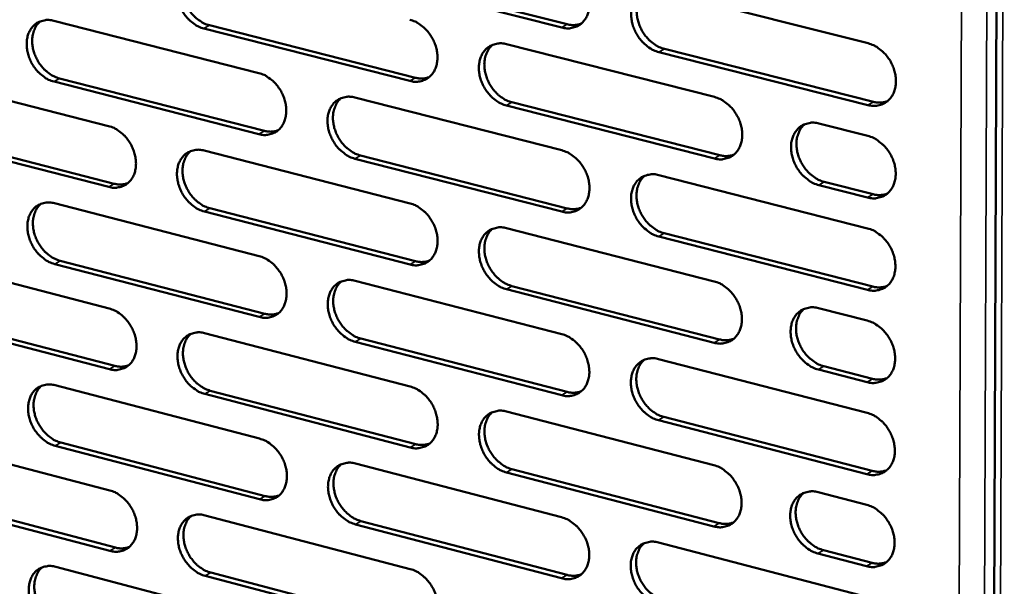
# Model space of a CAD drawing. Units: millimetres. Extents: x 65 to 5841, y 100 to 4100.
# Drawn here: x 5136 to 5234, y 2788 to 2845 of the extents above; entities that cross this region are included whole.
import ezdxf

# ---------------------------------------------------------------- set-up
doc = ezdxf.new("R2010")
doc.units = ezdxf.units.MM
doc.header["$LTSCALE"] = 20
doc.layers.add('Visible (ISO)', color=7, linetype='Continuous', lineweight=50)
doc.layers.add('Visible Narrow (ISO)', color=7, linetype='Continuous', lineweight=35)

msp = doc.modelspace()

# ---------------------------------------------------------------- linework, layer by layer
at = {"layer": 'Visible (ISO)'}
for p, q in [((5233.536, 2883.161), (5232.801, 2690.199)), ((5189.919, 2844.109), (5169.198, 2849.354)), ((5169.747, 2849.676), (5190.465, 2844.433)), ((5199.64, 2847.808), (5220.562, 2842.532)), ((5139.085, 2844.788), (5159.597, 2839.558)), ((5154.657, 2844.331), (5175.266, 2839.088)), ((5174.718, 2838.764), (5154.107, 2844.009)), ((5184.381, 2842.441), (5205.192, 2837.164)), ((5220.545, 2836.357), (5199.633, 2841.651)), ((5200.178, 2841.976), (5221.088, 2836.684)), ((5124.167, 2839.486), (5144.571, 2834.255)), ((5159.609, 2833.45), (5139.107, 2838.696)), ((5139.658, 2839.018), (5160.159, 2833.774)), ((5169.213, 2837.106), (5189.914, 2831.828)), ((5184.928, 2836.629), (5205.726, 2831.338)), ((5205.182, 2831.011), (5184.381, 2836.304)), ((5215.646, 2834.513), (5220.536, 2833.273)), ((5144.591, 2828.168), (5124.196, 2833.415)), ((5124.749, 2833.737), (5145.141, 2828.492)), ((5154.137, 2831.803), (5174.728, 2826.524)), ((5189.912, 2825.696), (5169.221, 2830.99)), ((5169.769, 2831.316), (5190.457, 2826.023)), ((5199.619, 2829.353), (5220.511, 2824.027)), ((5216.175, 2828.679), (5221.062, 2827.436)), ((5220.519, 2827.107), (5215.632, 2828.351)), ((5139.151, 2826.532), (5159.634, 2821.252)), ((5174.733, 2820.413), (5154.152, 2825.708)), ((5154.701, 2826.034), (5175.28, 2820.741)), ((5184.382, 2824.05), (5205.163, 2818.722)), ((5200.156, 2823.542), (5221.035, 2818.201)), ((5220.493, 2817.871), (5199.612, 2823.214)), ((5124.254, 2821.292), (5144.63, 2816.012)), ((5139.724, 2820.783), (5160.194, 2815.49)), ((5159.646, 2815.162), (5139.173, 2820.458)), ((5169.236, 2818.778), (5189.907, 2813.45)), ((5205.153, 2812.587), (5184.382, 2817.931)), ((5184.928, 2818.259), (5205.696, 2812.918)), ((5215.602, 2816.046), (5220.485, 2814.795)), ((5144.649, 2809.943), (5124.283, 2815.239)), ((5124.835, 2815.564), (5145.199, 2810.27)), ((5154.181, 2813.537), (5174.743, 2808.209)), ((5169.791, 2813.008), (5190.45, 2807.666)), ((5189.905, 2807.336), (5169.244, 2812.68)), ((5199.598, 2810.952), (5220.459, 2805.576)), ((5220.468, 2808.647), (5215.587, 2809.903)), ((5216.129, 2810.234), (5221.009, 2808.979)), ((5139.217, 2808.328), (5159.67, 2803)), ((5154.745, 2807.789), (5175.295, 2802.446)), ((5174.748, 2802.116), (5154.196, 2807.46)), ((5184.383, 2805.712), (5205.133, 2800.335)), ((5220.442, 2799.437), (5199.591, 2804.831)), ((5200.134, 2805.162), (5220.983, 2799.771)), ((5124.341, 2803.15), (5144.688, 2797.822)), ((5159.683, 2796.927), (5139.239, 2802.272)), ((5139.789, 2802.6), (5160.23, 2797.258)), ((5169.259, 2800.502), (5189.9, 2795.125)), ((5184.928, 2799.942), (5205.666, 2794.551)), ((5205.124, 2794.217), (5184.383, 2799.611)), ((5144.707, 2791.77), (5124.37, 2797.114)), ((5124.921, 2797.443), (5145.256, 2792.1)), ((5215.557, 2797.634), (5220.433, 2796.37)), ((5154.226, 2795.324), (5174.758, 2789.947)), ((5189.898, 2789.029), (5169.267, 2794.422)), ((5169.813, 2794.753), (5190.442, 2789.362)), ((5199.577, 2792.605), (5220.407, 2787.178)), ((5220.416, 2790.241), (5215.543, 2791.508)), ((5216.084, 2791.843), (5220.957, 2790.576)), ((5139.282, 2790.177), (5159.707, 2784.8)), ((5174.763, 2783.871), (5154.241, 2789.264)), ((5154.789, 2789.596), (5175.309, 2784.205))]:
    msp.add_line(p, q, dxfattribs=at)
at = {"layer": 'Visible (ISO)', "flags": 128}
for points in [[(5154.107, 2844.009, -0.033874), (5153.565, 2844.2, -0.055579), (5153.26, 2844.374, -0.014691), (5152.718, 2844.794, -0.033113), (5152.496, 2845.002, -0.029682), (5152.165, 2845.402, -0.030173), (5151.888, 2845.832, -0.030231), (5151.666, 2846.291, -0.029708), (5151.497, 2846.782, -0.033255), (5151.398, 2847.256, -0.031847), (5151.361, 2847.76, -0.038732), (5151.39, 2848.21, -0.036956), (5151.492, 2848.67, -0.045819), (5151.649, 2849.059, -0.044564), (5151.879, 2849.424, -0.051383), (5152.153, 2849.715, -0.051027), (5152.483, 2849.946, -0.050924), (5152.731, 2850.053, -0.025765), (5153.246, 2850.186, -0.069908), (5153.599, 2850.209, -0.049263), (5154.092, 2850.121)], [(5189.921, 2850.259, -0.033926), (5190.469, 2850.067, -0.05559), (5190.778, 2849.892, -0.01473), (5191.326, 2849.47, -0.03318), (5191.551, 2849.26, -0.029874), (5191.885, 2848.858, -0.03033), (5192.164, 2848.425, -0.030468), (5192.388, 2847.962, -0.029933), (5192.558, 2847.468, -0.033513), (5192.657, 2846.99, -0.032122), (5192.693, 2846.483, -0.038957), (5192.662, 2846.03, -0.037233), (5192.557, 2845.567, -0.045893), (5192.397, 2845.175, -0.044702), (5192.162, 2844.809, -0.051183), (5191.883, 2844.516, -0.050872), (5191.549, 2844.284, -0.050529), (5191.298, 2844.177, -0.025505), (5190.775, 2844.043, -0.0695), (5190.418, 2844.021, -0.048903), (5189.919, 2844.109)], [(5152.74, 2850.066, 0.04153), (5152.409, 2849.728, 0.065806), (5152.25, 2849.474, 0.020289), (5152.041, 2848.964, 0.040805), (5151.969, 2848.7, 0.033108), (5151.915, 2848.246, 0.034771), (5151.923, 2847.811, 0.02936), (5151.992, 2847.334, 0.030483), (5152.114, 2846.886, 0.027999), (5152.297, 2846.431, 0.028298), (5152.527, 2846.004, 0.028769), (5152.801, 2845.61, 0.028193), (5153.125, 2845.243, 0.031625), (5153.332, 2845.058, 0.013437), (5153.857, 2844.668, 0.053421), (5154.144, 2844.509, 0.032275), (5154.657, 2844.331)], [(5199.633, 2841.651, -0.033888), (5199.084, 2841.843, -0.05552), (5198.774, 2842.019, -0.014692), (5198.225, 2842.442, -0.033144), (5198, 2842.652, -0.029876), (5197.666, 2843.054, -0.030326), (5197.386, 2843.488, -0.03049), (5197.162, 2843.95, -0.029949), (5196.993, 2844.445, -0.033545), (5196.894, 2844.923, -0.032149), (5196.857, 2845.431, -0.038985), (5196.889, 2845.884, -0.037257), (5196.994, 2846.348, -0.045893), (5197.155, 2846.74, -0.044691), (5197.39, 2847.106, -0.051137), (5197.67, 2847.4, -0.050805), (5198.005, 2847.632, -0.050462), (5198.257, 2847.739, -0.025446), (5198.781, 2847.874, -0.069437), (5199.139, 2847.896, -0.048845), (5199.64, 2847.808)], [(5198.238, 2847.742, 0.041388), (5197.904, 2847.399, 0.065531), (5197.744, 2847.143, 0.020157), (5197.534, 2846.628, 0.040704), (5197.461, 2846.362, 0.033215), (5197.407, 2845.906, 0.034836), (5197.415, 2845.468, 0.029508), (5197.486, 2844.989, 0.030616), (5197.609, 2844.539, 0.028123), (5197.793, 2844.082, 0.028434), (5198.026, 2843.654, 0.028826), (5198.303, 2843.258, 0.028285), (5198.63, 2842.89, 0.031564), (5198.839, 2842.705, 0.013367), (5199.369, 2842.314, 0.053239), (5199.66, 2842.154, 0.032193), (5200.178, 2841.976)], [(5139.107, 2838.696, -0.033831), (5138.567, 2838.888, -0.055546), (5138.264, 2839.061, -0.014662), (5137.724, 2839.48, -0.033063), (5137.503, 2839.687, -0.029594), (5137.173, 2840.087, -0.030093), (5136.898, 2840.515, -0.030136), (5136.676, 2840.973, -0.029613), (5136.508, 2841.462, -0.033168), (5136.409, 2841.935, -0.031749), (5136.371, 2842.437, -0.03868), (5136.4, 2842.885, -0.036884), (5136.501, 2843.344, -0.045846), (5136.656, 2843.731, -0.044577), (5136.884, 2844.094, -0.051514), (5137.157, 2844.384, -0.051155), (5137.485, 2844.614, -0.051087), (5137.731, 2844.721, -0.025869), (5138.243, 2844.853, -0.070045), (5138.594, 2844.875, -0.049402), (5139.085, 2844.788)], [(5137.745, 2844.735, 0.041542), (5137.416, 2844.399, 0.06586), (5137.258, 2844.146, 0.020305), (5137.051, 2843.639, 0.040804), (5136.98, 2843.375, 0.033032), (5136.927, 2842.923, 0.034711), (5136.934, 2842.489, 0.029269), (5137.004, 2842.014, 0.0304), (5137.126, 2841.567, 0.027914), (5137.308, 2841.113, 0.028211), (5137.537, 2840.687, 0.028698), (5137.811, 2840.295, 0.028113), (5138.133, 2839.928, 0.031583), (5138.339, 2839.744, 0.013414), (5138.861, 2839.355, 0.053395), (5139.148, 2839.196, 0.032238), (5139.658, 2839.018)], [(5174.713, 2844.892, -0.033883), (5175.259, 2844.701, -0.055558), (5175.566, 2844.526, -0.014701), (5176.112, 2844.105, -0.03313), (5176.335, 2843.895, -0.029785), (5176.668, 2843.494, -0.03025), (5176.946, 2843.062, -0.030371), (5177.17, 2842.601, -0.029836), (5177.339, 2842.108, -0.033425), (5177.437, 2841.632, -0.032023), (5177.474, 2841.126, -0.038905), (5177.444, 2840.675, -0.037162), (5177.34, 2840.214, -0.045923), (5177.181, 2839.823, -0.044717), (5176.949, 2839.459, -0.051316), (5176.671, 2839.167, -0.051001), (5176.339, 2838.936, -0.050691), (5176.089, 2838.83, -0.025609), (5175.57, 2838.697, -0.069638), (5175.215, 2838.675, -0.049041), (5174.718, 2838.764)], [(5190.465, 2844.433, 0.040202), (5190.824, 2844.366, 0.040202), (5191.188, 2844.357, 0.03802), (5191.53, 2844.402, 0.03802), (5191.861, 2844.498)], [(5184.381, 2836.304, -0.033845), (5183.835, 2836.497, -0.055488), (5183.527, 2836.672, -0.014664), (5182.98, 2837.094, -0.033095), (5182.756, 2837.304, -0.029787), (5182.423, 2837.705, -0.030245), (5182.145, 2838.137, -0.030394), (5181.921, 2838.599, -0.029852), (5181.752, 2839.092, -0.033457), (5181.654, 2839.568, -0.03205), (5181.617, 2840.074, -0.038933), (5181.648, 2840.526, -0.037185), (5181.752, 2840.988, -0.045922), (5181.911, 2841.378, -0.044705), (5182.144, 2841.743, -0.051269), (5182.422, 2842.036, -0.050934), (5182.755, 2842.267, -0.050624), (5183.005, 2842.374, -0.025549), (5183.526, 2842.507, -0.069575), (5183.883, 2842.529, -0.048983), (5184.381, 2842.441)], [(5182.992, 2842.378, 0.041404), (5182.66, 2842.037, 0.065589), (5182.501, 2841.781, 0.020175), (5182.293, 2841.269, 0.040705), (5182.221, 2841.004, 0.033141), (5182.167, 2840.549, 0.034778), (5182.176, 2840.113, 0.029418), (5182.246, 2839.636, 0.030533), (5182.369, 2839.187, 0.028038), (5182.553, 2838.731, 0.028347), (5182.785, 2838.304, 0.028756), (5183.061, 2837.91, 0.028206), (5183.387, 2837.542, 0.031524), (5183.595, 2837.358, 0.013346), (5184.122, 2836.968, 0.053216), (5184.412, 2836.808, 0.032158), (5184.928, 2836.629)], [(5220.562, 2842.532, -0.033896), (5221.115, 2842.339, -0.055497), (5221.427, 2842.163, -0.014702), (5221.98, 2841.738, -0.033161), (5222.206, 2841.527, -0.02998), (5222.542, 2841.123, -0.030404), (5222.823, 2840.687, -0.030634), (5223.048, 2840.223, -0.030079), (5223.218, 2839.726, -0.033718), (5223.317, 2839.246, -0.032328), (5223.353, 2838.737, -0.039159), (5223.319, 2838.282, -0.037464), (5223.213, 2837.817, -0.045995), (5223.05, 2837.424, -0.044841), (5222.813, 2837.057, -0.051066), (5222.53, 2836.763, -0.050775), (5222.191, 2836.531, -0.050228), (5221.938, 2836.424, -0.02529), (5221.41, 2836.29, -0.069167), (5221.05, 2836.268, -0.048623), (5220.545, 2836.357)], [(5159.597, 2839.558, -0.033839), (5160.14, 2839.366, -0.055525), (5160.445, 2839.192, -0.014673), (5160.989, 2838.772, -0.033081), (5161.211, 2838.563, -0.029696), (5161.543, 2838.162, -0.03017), (5161.82, 2837.732, -0.030276), (5162.042, 2837.272, -0.02974), (5162.211, 2836.781, -0.033337), (5162.31, 2836.306, -0.031924), (5162.347, 2835.802, -0.038853), (5162.317, 2835.353, -0.03709), (5162.215, 2834.893, -0.045951), (5162.057, 2834.504, -0.04473), (5161.826, 2834.141, -0.051448), (5161.551, 2833.85, -0.05113), (5161.22, 2833.621, -0.050854), (5160.972, 2833.515, -0.025713), (5160.457, 2833.383, -0.069775), (5160.103, 2833.361, -0.049179), (5159.609, 2833.45)], [(5175.266, 2839.088, 0.040117), (5175.621, 2839.02, 0.040117), (5175.982, 2839.011, 0.037922), (5176.321, 2839.055, 0.037922), (5176.649, 2839.149)], [(5169.221, 2830.99, -0.033802), (5168.677, 2831.183, -0.055456), (5168.371, 2831.357, -0.014636), (5167.827, 2831.779, -0.033046), (5167.604, 2831.988, -0.029698), (5167.272, 2832.388, -0.030165), (5166.995, 2832.819, -0.030298), (5166.772, 2833.279, -0.029756), (5166.603, 2833.771, -0.033369), (5166.505, 2834.245, -0.031951), (5166.467, 2834.75, -0.038881), (5166.498, 2835.199, -0.037113), (5166.601, 2835.66, -0.045951), (5166.758, 2836.049, -0.044719), (5166.99, 2836.413, -0.051401), (5167.266, 2836.704, -0.051063), (5167.597, 2836.934, -0.050787), (5167.846, 2837.04, -0.025653), (5168.363, 2837.173, -0.069712), (5168.718, 2837.194, -0.049121), (5169.213, 2837.106)], [(5167.838, 2837.046, 0.041418), (5167.508, 2836.707, 0.065646), (5167.35, 2836.452, 0.020192), (5167.143, 2835.942, 0.040706), (5167.072, 2835.678, 0.033066), (5167.019, 2835.225, 0.03472), (5167.028, 2834.79, 0.029328), (5167.099, 2834.314, 0.030451), (5167.222, 2833.867, 0.027952), (5167.405, 2833.412, 0.02826), (5167.636, 2832.987, 0.028686), (5167.911, 2832.593, 0.028127), (5168.235, 2832.227, 0.031483), (5168.442, 2832.043, 0.013324), (5168.968, 2831.653, 0.053191), (5169.255, 2831.494, 0.032123), (5169.769, 2831.316)], [(5205.192, 2837.164, -0.033853), (5205.742, 2836.971, -0.055466), (5206.052, 2836.795, -0.014674), (5206.602, 2836.371, -0.033112), (5206.827, 2836.161, -0.02989), (5207.162, 2835.758, -0.030323), (5207.442, 2835.323, -0.030536), (5207.667, 2834.86, -0.029981), (5207.836, 2834.365, -0.033629), (5207.935, 2833.887, -0.032228), (5207.971, 2833.379, -0.039107), (5207.939, 2832.926, -0.037392), (5207.833, 2832.463, -0.046025), (5207.671, 2832.071, -0.044856), (5207.436, 2831.706, -0.051199), (5207.155, 2831.413, -0.050905), (5206.819, 2831.182, -0.05039), (5206.567, 2831.075, -0.025393), (5206.042, 2830.942, -0.069305), (5205.684, 2830.921, -0.048761), (5205.182, 2831.011)], [(5221.088, 2836.684, 0.040829), (5221.457, 2836.616, 0.040829), (5221.831, 2836.607, 0.038597), (5222.183, 2836.656, 0.038597), (5222.522, 2836.758)], [(5215.632, 2828.351, -0.033814), (5215.08, 2828.545, -0.055394), (5214.77, 2828.721, -0.014636), (5214.218, 2829.146, -0.033076), (5213.993, 2829.357, -0.029894), (5213.658, 2829.76, -0.03032), (5213.377, 2830.195, -0.030563), (5213.153, 2830.658, -0.03), (5212.983, 2831.154, -0.033667), (5212.885, 2831.632, -0.03226), (5212.849, 2832.14, -0.03914), (5212.881, 2832.594, -0.037421), (5212.987, 2833.057, -0.046026), (5213.149, 2833.449, -0.044848), (5213.385, 2833.815, -0.05115), (5213.667, 2834.109, -0.050835), (5214.004, 2834.34, -0.050316), (5214.257, 2834.447, -0.025329), (5214.783, 2834.581, -0.069234), (5215.143, 2834.602, -0.048696), (5215.646, 2834.513)], [(5214.219, 2834.441, 0.041271), (5213.887, 2834.097, 0.065365), (5213.727, 2833.84, 0.020057), (5213.519, 2833.325, 0.040599), (5213.448, 2833.059, 0.03317), (5213.395, 2832.604, 0.034781), (5213.404, 2832.167, 0.029474), (5213.476, 2831.688, 0.030581), (5213.6, 2831.239, 0.028074), (5213.786, 2830.783, 0.028393), (5214.019, 2830.356, 0.028739), (5214.297, 2829.961, 0.028216), (5214.624, 2829.594, 0.031416), (5214.833, 2829.409, 0.01325), (5215.364, 2829.018, 0.053001), (5215.656, 2828.858, 0.032036), (5216.175, 2828.679)], [(5144.571, 2834.255, -0.033796), (5145.112, 2834.063, -0.055492), (5145.415, 2833.89, -0.014645), (5145.956, 2833.47, -0.033031), (5146.178, 2833.262, -0.029607), (5146.508, 2832.862, -0.030091), (5146.784, 2832.433, -0.030181), (5147.006, 2831.975, -0.029645), (5147.174, 2831.485, -0.03325), (5147.273, 2831.013, -0.031826), (5147.311, 2830.51, -0.038801), (5147.281, 2830.062, -0.037018), (5147.18, 2829.603, -0.045979), (5147.024, 2829.217, -0.044744), (5146.794, 2828.855, -0.05158), (5146.521, 2828.565, -0.051258), (5146.193, 2828.337, -0.051016), (5145.946, 2828.231, -0.025816), (5145.433, 2828.1, -0.069911), (5145.081, 2828.079, -0.049317), (5144.591, 2828.168)], [(5160.159, 2833.774, 0.040032), (5160.51, 2833.707, 0.040032), (5160.868, 2833.697, 0.037824), (5161.203, 2833.739, 0.037824), (5161.528, 2833.832)], [(5220.536, 2833.273, -0.033838), (5221.089, 2833.079, -0.055419), (5221.4, 2832.902, -0.01466), (5221.953, 2832.477, -0.033102), (5222.179, 2832.267, -0.029942), (5222.515, 2831.863, -0.030359), (5222.796, 2831.427, -0.030619), (5223.021, 2830.963, -0.030054), (5223.191, 2830.466, -0.033732), (5223.289, 2829.987, -0.032332), (5223.325, 2829.479, -0.039208), (5223.292, 2829.024, -0.037508), (5223.185, 2828.561, -0.046075), (5223.022, 2828.168, -0.044926), (5222.785, 2827.802, -0.05114), (5222.502, 2827.509, -0.050856), (5222.164, 2827.278, -0.050239), (5221.911, 2827.171, -0.025285), (5221.383, 2827.038, -0.069138), (5221.023, 2827.017, -0.04862), (5220.519, 2827.107)], [(5154.152, 2825.708, -0.033758), (5153.61, 2825.901, -0.055423), (5153.306, 2826.075, -0.014608), (5152.764, 2826.495, -0.032997), (5152.543, 2826.704, -0.029609), (5152.212, 2827.103, -0.030086), (5151.936, 2827.533, -0.030203), (5151.714, 2827.991, -0.02966), (5151.545, 2828.482, -0.033282), (5151.447, 2828.954, -0.031853), (5151.409, 2829.457, -0.038829), (5151.439, 2829.905, -0.037041), (5151.54, 2830.364, -0.045979), (5151.697, 2830.752, -0.044732), (5151.927, 2831.114, -0.051533), (5152.201, 2831.404, -0.051191), (5152.53, 2831.633, -0.050949), (5152.777, 2831.739, -0.025756), (5153.292, 2831.87, -0.069849), (5153.645, 2831.891, -0.049259), (5154.137, 2831.803)], [(5152.774, 2831.747, 0.041431), (5152.447, 2831.408, 0.065701), (5152.29, 2831.155, 0.020209), (5152.085, 2830.647, 0.040705), (5152.014, 2830.384, 0.032991), (5151.962, 2829.932, 0.034661), (5151.971, 2829.499, 0.029239), (5152.043, 2829.024, 0.030368), (5152.165, 2828.578, 0.027867), (5152.348, 2828.126, 0.028174), (5152.578, 2827.701, 0.028616), (5152.852, 2827.309, 0.028048), (5153.175, 2826.943, 0.031442), (5153.381, 2826.76, 0.013302), (5153.904, 2826.371, 0.053166), (5154.19, 2826.212, 0.032088), (5154.701, 2826.034)], [(5189.914, 2831.828, -0.03381), (5190.461, 2831.635, -0.055434), (5190.77, 2831.46, -0.014646), (5191.318, 2831.037, -0.033063), (5191.542, 2830.827, -0.0298), (5191.875, 2830.425, -0.030243), (5192.154, 2829.992, -0.030439), (5192.378, 2829.53, -0.029884), (5192.547, 2829.036, -0.033541), (5192.645, 2828.56, -0.032128), (5192.682, 2828.054, -0.039055), (5192.651, 2827.603, -0.03732), (5192.546, 2827.141, -0.046054), (5192.386, 2826.751, -0.044871), (5192.152, 2826.387, -0.051332), (5191.873, 2826.095, -0.051034), (5191.539, 2825.865, -0.050553), (5191.289, 2825.759, -0.025497), (5190.767, 2825.627, -0.069442), (5190.41, 2825.606, -0.048899), (5189.912, 2825.696)], [(5205.726, 2831.338, 0.040741), (5206.091, 2831.269, 0.040741), (5206.463, 2831.26, 0.038496), (5206.811, 2831.307, 0.038496), (5207.147, 2831.407)], [(5199.612, 2823.214, -0.033772), (5199.063, 2823.408, -0.055364), (5198.754, 2823.583, -0.014609), (5198.205, 2824.007, -0.033027), (5197.981, 2824.217, -0.029802), (5197.648, 2824.62, -0.030238), (5197.368, 2825.053, -0.030462), (5197.145, 2825.514, -0.0299), (5196.975, 2826.009, -0.033573), (5196.877, 2826.485, -0.032156), (5196.84, 2826.992, -0.039083), (5196.872, 2827.443, -0.037343), (5196.977, 2827.905, -0.046054), (5197.137, 2828.296, -0.04486), (5197.372, 2828.661, -0.051286), (5197.651, 2828.953, -0.050967), (5197.986, 2829.183, -0.050486), (5198.237, 2829.289, -0.025437), (5198.761, 2829.422, -0.069379), (5199.119, 2829.443, -0.048841), (5199.619, 2829.353)], [(5145.141, 2828.492, 0.039947), (5145.489, 2828.425, 0.039947), (5145.844, 2828.414, 0.037727), (5146.176, 2828.456, 0.037727), (5146.498, 2828.547)], [(5198.205, 2829.286, 0.04129), (5197.876, 2828.944, 0.065428), (5197.717, 2828.688, 0.020078), (5197.511, 2828.174, 0.040604), (5197.44, 2827.91, 0.033096), (5197.388, 2827.456, 0.034725), (5197.398, 2827.02, 0.029384), (5197.47, 2826.543, 0.030498), (5197.594, 2826.095, 0.027988), (5197.779, 2825.641, 0.028306), (5198.011, 2825.215, 0.02867), (5198.288, 2824.821, 0.028138), (5198.614, 2824.455, 0.031379), (5198.821, 2824.271, 0.013231), (5199.35, 2823.881, 0.052983), (5199.64, 2823.721, 0.032005), (5200.156, 2823.542)], [(5221.062, 2827.436, 0.041056), (5221.432, 2827.366, 0.041056), (5221.808, 2827.358, 0.038786), (5222.161, 2827.407, 0.038786), (5222.502, 2827.509)], [(5139.173, 2820.458, -0.033715), (5138.634, 2820.65, -0.05539), (5138.331, 2820.824, -0.014579), (5137.792, 2821.243, -0.032947), (5137.571, 2821.451, -0.029521), (5137.242, 2821.85, -0.030007), (5136.967, 2822.278, -0.030108), (5136.746, 2822.735, -0.029566), (5136.578, 2823.224, -0.033195), (5136.479, 2823.695, -0.031755), (5136.441, 2824.196, -0.038777), (5136.47, 2824.642, -0.036969), (5136.57, 2825.1, -0.046007), (5136.725, 2825.486, -0.044745), (5136.954, 2825.847, -0.051665), (5137.226, 2826.135, -0.051319), (5137.553, 2826.364, -0.051112), (5137.799, 2826.469, -0.02586), (5138.31, 2826.6, -0.069986), (5138.661, 2826.62, -0.049397), (5139.151, 2826.532)], [(5174.728, 2826.524, -0.033766), (5175.273, 2826.331, -0.055402), (5175.58, 2826.156, -0.014618), (5176.125, 2825.734, -0.033013), (5176.348, 2825.525, -0.029711), (5176.68, 2825.124, -0.030163), (5176.958, 2824.692, -0.030343), (5177.181, 2824.232, -0.029788), (5177.35, 2823.74, -0.033452), (5177.448, 2823.265, -0.032029), (5177.485, 2822.761, -0.039003), (5177.455, 2822.311, -0.037247), (5177.351, 2821.851, -0.046083), (5177.193, 2821.462, -0.044885), (5176.96, 2821.1, -0.051465), (5176.683, 2820.809, -0.051164), (5176.351, 2820.58, -0.050715), (5176.102, 2820.475, -0.0256), (5175.584, 2820.344, -0.069579), (5175.229, 2820.323, -0.049036), (5174.733, 2820.413)], [(5137.801, 2826.479, 0.041444), (5137.475, 2826.142, 0.065755), (5137.319, 2825.89, 0.020224), (5137.116, 2825.384, 0.040704), (5137.046, 2825.121, 0.032915), (5136.995, 2824.671, 0.034602), (5137.005, 2824.24, 0.029149), (5137.076, 2823.766, 0.030286), (5137.198, 2823.322, 0.027783), (5137.381, 2822.87, 0.028088), (5137.61, 2822.447, 0.028547), (5137.883, 2822.056, 0.02797), (5138.204, 2821.691, 0.031401), (5138.409, 2821.508, 0.013279), (5138.93, 2821.12, 0.053141), (5139.215, 2820.962, 0.032052), (5139.724, 2820.783)], [(5190.457, 2826.023, 0.040652), (5190.819, 2825.954, 0.040652), (5191.187, 2825.945, 0.038395), (5191.531, 2825.991, 0.038395), (5191.865, 2826.089)], [(5184.382, 2817.931, -0.033729), (5183.836, 2818.125, -0.055332), (5183.529, 2818.3, -0.014581), (5182.983, 2818.723, -0.032978), (5182.76, 2818.932, -0.029713), (5182.427, 2819.334, -0.030158), (5182.149, 2819.766, -0.030366), (5181.926, 2820.226, -0.029804), (5181.757, 2820.719, -0.033485), (5181.659, 2821.193, -0.032056), (5181.622, 2821.698, -0.039031), (5181.653, 2822.148, -0.037271), (5181.756, 2822.609, -0.046083), (5181.915, 2822.998, -0.044874), (5182.148, 2823.361, -0.051419), (5182.426, 2823.652, -0.051096), (5182.759, 2823.881, -0.050648), (5183.008, 2823.987, -0.02554), (5183.528, 2824.119, -0.069516), (5183.885, 2824.139, -0.048979), (5184.382, 2824.05)], [(5182.982, 2823.986, 0.041306), (5182.654, 2823.645, 0.065486), (5182.497, 2823.39, 0.020095), (5182.292, 2822.879, 0.040605), (5182.222, 2822.615, 0.033022), (5182.171, 2822.162, 0.034667), (5182.181, 2821.729, 0.029295), (5182.253, 2821.253, 0.030417), (5182.377, 2820.807, 0.027904), (5182.561, 2820.353, 0.02822), (5182.793, 2819.929, 0.028602), (5183.068, 2819.536, 0.02806), (5183.393, 2819.17, 0.03134), (5183.599, 2818.987, 0.01321), (5184.126, 2818.597, 0.052961), (5184.414, 2818.438, 0.031971), (5184.928, 2818.259)], [(5220.511, 2824.027, -0.033779), (5221.063, 2823.833, -0.055341), (5221.374, 2823.656, -0.014619), (5221.926, 2823.231, -0.033044), (5222.152, 2823.02, -0.029905), (5222.487, 2822.616, -0.030315), (5222.768, 2822.181, -0.030605), (5222.993, 2821.717, -0.03003), (5223.163, 2821.221, -0.033746), (5223.261, 2820.742, -0.032335), (5223.297, 2820.234, -0.039258), (5223.264, 2819.781, -0.037551), (5223.157, 2819.318, -0.046156), (5222.994, 2818.926, -0.04501), (5222.757, 2818.561, -0.051214), (5222.475, 2818.268, -0.050936), (5222.137, 2818.038, -0.050251), (5221.884, 2817.932, -0.025281), (5221.357, 2817.8, -0.069109), (5220.997, 2817.78, -0.048618), (5220.493, 2817.871)], [(5159.634, 2821.252, -0.033723), (5160.176, 2821.059, -0.055369), (5160.481, 2820.885, -0.01459), (5161.024, 2820.464, -0.032964), (5161.246, 2820.255, -0.029623), (5161.577, 2819.855, -0.030083), (5161.853, 2819.425, -0.030248), (5162.075, 2818.966, -0.029692), (5162.244, 2818.475, -0.033365), (5162.342, 2818.002, -0.03193), (5162.38, 2817.499, -0.03895), (5162.35, 2817.051, -0.037175), (5162.247, 2816.593, -0.046112), (5162.09, 2816.206, -0.044899), (5161.86, 2815.844, -0.051598), (5161.585, 2815.555, -0.051293), (5161.255, 2815.327, -0.050878), (5161.007, 2815.223, -0.025703), (5160.492, 2815.092, -0.069715), (5160.139, 2815.072, -0.049174), (5159.646, 2815.162)], [(5175.28, 2820.741, 0.040565), (5175.638, 2820.672, 0.040565), (5176.003, 2820.662, 0.038294), (5176.344, 2820.706, 0.038294), (5176.674, 2820.803)], [(5169.244, 2812.68, -0.033686), (5168.701, 2812.873, -0.0553), (5168.395, 2813.048, -0.014553), (5167.851, 2813.47, -0.03293), (5167.629, 2813.679, -0.029625), (5167.298, 2814.08, -0.030079), (5167.021, 2814.51, -0.03027), (5166.799, 2814.969, -0.029708), (5166.63, 2815.46, -0.033397), (5166.532, 2815.933, -0.031957), (5166.494, 2816.437, -0.038978), (5166.525, 2816.885, -0.037198), (5166.627, 2817.344, -0.046112), (5166.785, 2817.731, -0.044888), (5167.016, 2818.093, -0.051551), (5167.292, 2818.383, -0.051225), (5167.622, 2818.611, -0.050811), (5167.871, 2818.716, -0.025644), (5168.387, 2818.847, -0.069653), (5168.742, 2818.867, -0.049116), (5169.236, 2818.778)], [(5167.849, 2818.718, 0.04132), (5167.524, 2818.378, 0.065542), (5167.368, 2818.124, 0.020112), (5167.165, 2817.615, 0.040606), (5167.095, 2817.352, 0.032948), (5167.045, 2816.901, 0.03461), (5167.055, 2816.469, 0.029206), (5167.128, 2815.994, 0.030335), (5167.251, 2815.549, 0.02782), (5167.435, 2815.098, 0.028135), (5167.666, 2814.674, 0.028533), (5167.94, 2814.283, 0.027982), (5168.263, 2813.918, 0.0313), (5168.469, 2813.735, 0.013189), (5168.993, 2813.346, 0.052937), (5169.279, 2813.187, 0.031936), (5169.791, 2813.008)], [(5205.163, 2818.722, -0.033737), (5205.712, 2818.528, -0.05531), (5206.021, 2818.352, -0.014591), (5206.571, 2817.927, -0.032995), (5206.796, 2817.717, -0.029816), (5207.13, 2817.314, -0.030235), (5207.41, 2816.88, -0.030508), (5207.634, 2816.418, -0.029932), (5207.803, 2815.923, -0.033657), (5207.901, 2815.447, -0.032234), (5207.938, 2814.94, -0.039205), (5207.905, 2814.489, -0.037479), (5207.8, 2814.027, -0.046186), (5207.639, 2813.637, -0.045026), (5207.403, 2813.273, -0.051348), (5207.123, 2812.982, -0.051066), (5206.787, 2812.753, -0.050413), (5206.536, 2812.647, -0.025384), (5206.012, 2812.516, -0.069246), (5205.653, 2812.496, -0.048756), (5205.153, 2812.587)], [(5221.035, 2818.201, 0.041282), (5221.407, 2818.13, 0.041282), (5221.785, 2818.122, 0.038973), (5222.139, 2818.171, 0.038973), (5222.481, 2818.275)], [(5144.63, 2816.012, -0.03368), (5145.169, 2815.819, -0.055336), (5145.472, 2815.645, -0.014562), (5146.013, 2815.225, -0.032915), (5146.233, 2815.017, -0.029535), (5146.563, 2814.618, -0.030004), (5146.839, 2814.189, -0.030153), (5147.06, 2813.731, -0.029597), (5147.229, 2813.242, -0.033277), (5147.327, 2812.771, -0.031832), (5147.365, 2812.269, -0.038898), (5147.335, 2811.823, -0.037103), (5147.234, 2811.366, -0.04614), (5147.078, 2810.981, -0.044912), (5146.85, 2810.62, -0.05173), (5146.577, 2810.333, -0.051422), (5146.249, 2810.106, -0.05104), (5146.002, 2810.001, -0.025806), (5145.49, 2809.872, -0.069851), (5145.138, 2809.853, -0.049312), (5144.649, 2809.943)], [(5215.587, 2809.903, -0.033698), (5215.036, 2810.098, -0.055238), (5214.726, 2810.275, -0.014553), (5214.175, 2810.7, -0.032959), (5213.951, 2810.91, -0.02982), (5213.616, 2811.314, -0.030232), (5213.336, 2811.748, -0.030534), (5213.112, 2812.21, -0.029952), (5212.942, 2812.706, -0.033695), (5212.844, 2813.182, -0.032267), (5212.808, 2813.689, -0.039238), (5212.841, 2814.141, -0.037508), (5212.947, 2814.603, -0.046188), (5213.108, 2814.994, -0.045017), (5213.344, 2815.358, -0.051298), (5213.625, 2815.65, -0.050996), (5213.962, 2815.88, -0.050339), (5214.214, 2815.985, -0.02532), (5214.74, 2816.117, -0.069176), (5215.1, 2816.137, -0.048691), (5215.602, 2816.046)], [(5214.163, 2815.975, 0.041174), (5213.835, 2815.63, 0.065262), (5213.678, 2815.374, 0.019977), (5213.473, 2814.86, 0.0405), (5213.404, 2814.596, 0.03305), (5213.353, 2814.142, 0.03467), (5213.364, 2813.707, 0.029349), (5213.438, 2813.231, 0.030463), (5213.563, 2812.784, 0.027938), (5213.749, 2812.33, 0.028265), (5213.982, 2811.905, 0.028583), (5214.259, 2811.513, 0.028068), (5214.585, 2811.147, 0.031232), (5214.793, 2810.964, 0.013114), (5215.322, 2810.574, 0.052745), (5215.612, 2810.414, 0.031848), (5216.129, 2810.234)], [(5160.194, 2815.49, 0.040477), (5160.549, 2815.421, 0.040477), (5160.91, 2815.41, 0.038194), (5161.248, 2815.454, 0.038194), (5161.575, 2815.548)], [(5220.485, 2814.795, -0.033722), (5221.036, 2814.6, -0.055264), (5221.347, 2814.423, -0.014577), (5221.899, 2813.997, -0.032985), (5222.125, 2813.786, -0.029868), (5222.46, 2813.383, -0.030271), (5222.741, 2812.947, -0.03059), (5222.965, 2812.484, -0.030005), (5223.135, 2811.988, -0.03376), (5223.233, 2811.511, -0.032338), (5223.269, 2811.003, -0.039307), (5223.236, 2810.55, -0.037595), (5223.129, 2810.088, -0.046237), (5222.967, 2809.697, -0.045095), (5222.73, 2809.333, -0.051288), (5222.448, 2809.041, -0.051016), (5222.11, 2808.812, -0.050262), (5221.858, 2808.707, -0.025276), (5221.331, 2808.576, -0.06908), (5220.97, 2808.556, -0.048615), (5220.468, 2808.647)], [(5154.196, 2807.46, -0.033643), (5153.656, 2807.654, -0.055267), (5153.352, 2807.828, -0.014525), (5152.81, 2808.249, -0.032881), (5152.589, 2808.458, -0.029537), (5152.26, 2808.857, -0.029999), (5151.984, 2809.286, -0.030175), (5151.762, 2809.744, -0.029613), (5151.594, 2810.234, -0.033309), (5151.495, 2810.705, -0.031859), (5151.458, 2811.207, -0.038926), (5151.487, 2811.653, -0.037126), (5151.589, 2812.111, -0.04614), (5151.745, 2812.497, -0.044901), (5151.974, 2812.857, -0.051683), (5152.248, 2813.145, -0.051354), (5152.577, 2813.373, -0.050973), (5152.824, 2813.477, -0.025747), (5153.337, 2813.607, -0.069789), (5153.69, 2813.627, -0.049254), (5154.181, 2813.537)], [(5152.808, 2813.481, 0.041333), (5152.484, 2813.142, 0.065597), (5152.329, 2812.89, 0.020129), (5152.128, 2812.383, 0.040605), (5152.059, 2812.121, 0.032873), (5152.009, 2811.671, 0.034552), (5152.02, 2811.24, 0.029118), (5152.093, 2810.767, 0.030254), (5152.216, 2810.324, 0.027736), (5152.399, 2809.873, 0.02805), (5152.629, 2809.451, 0.028465), (5152.903, 2809.061, 0.027905), (5153.225, 2808.697, 0.031261), (5153.429, 2808.514, 0.013167), (5153.951, 2808.126, 0.052913), (5154.236, 2807.968, 0.031902), (5154.745, 2807.789)], [(5189.907, 2813.45, -0.033694), (5190.454, 2813.256, -0.055278), (5190.761, 2813.08, -0.014563), (5191.309, 2812.656, -0.032946), (5191.532, 2812.447, -0.029727), (5191.865, 2812.045, -0.030155), (5192.144, 2811.612, -0.030411), (5192.367, 2811.152, -0.029836), (5192.536, 2810.658, -0.033568), (5192.634, 2810.183, -0.032134), (5192.671, 2809.678, -0.039153), (5192.64, 2809.228, -0.037406), (5192.535, 2808.768, -0.046216), (5192.375, 2808.38, -0.045041), (5192.142, 2808.017, -0.051481), (5191.863, 2807.728, -0.051196), (5191.53, 2807.499, -0.050575), (5191.28, 2807.395, -0.025487), (5190.759, 2807.264, -0.069382), (5190.402, 2807.245, -0.048893), (5189.905, 2807.336)], [(5205.696, 2812.918, 0.041191), (5206.064, 2812.847, 0.041191), (5206.439, 2812.838, 0.038869), (5206.789, 2812.886, 0.038869), (5207.128, 2812.988)], [(5199.591, 2804.831, -0.033656), (5199.043, 2805.025, -0.055209), (5198.735, 2805.202, -0.014526), (5198.186, 2805.626, -0.032911), (5197.963, 2805.836, -0.029729), (5197.629, 2806.238, -0.03015), (5197.351, 2806.671, -0.030434), (5197.127, 2807.132, -0.029852), (5196.958, 2807.626, -0.033601), (5196.86, 2808.101, -0.032162), (5196.823, 2808.606, -0.039181), (5196.855, 2809.056, -0.03743), (5196.96, 2809.517, -0.046215), (5197.12, 2809.906, -0.045029), (5197.354, 2810.268, -0.051434), (5197.633, 2810.559, -0.051128), (5197.968, 2810.788, -0.050509), (5198.218, 2810.893, -0.025428), (5198.741, 2811.023, -0.06932), (5199.099, 2811.043, -0.048835), (5199.598, 2810.952)], [(5198.173, 2810.885, 0.041193), (5197.847, 2810.542, 0.065326), (5197.691, 2810.286, 0.019998), (5197.489, 2809.775, 0.040505), (5197.42, 2809.511, 0.032976), (5197.37, 2809.059, 0.034613), (5197.381, 2808.626, 0.02926), (5197.455, 2808.151, 0.030381), (5197.579, 2807.705, 0.027854), (5197.765, 2807.253, 0.028179), (5197.997, 2806.83, 0.028516), (5198.273, 2806.438, 0.027991), (5198.598, 2806.073, 0.031196), (5198.804, 2805.89, 0.013096), (5199.332, 2805.501, 0.052729), (5199.62, 2805.341, 0.031818), (5200.134, 2805.162)], [(5145.199, 2810.27, 0.04039), (5145.55, 2810.202, 0.04039), (5145.907, 2810.19, 0.038094), (5146.242, 2810.233, 0.038094), (5146.567, 2810.325)], [(5221.009, 2808.979, 0.041507), (5221.382, 2808.908, 0.041507), (5221.762, 2808.899, 0.039158), (5222.117, 2808.949, 0.039158), (5222.46, 2809.053)], [(5139.239, 2802.272, -0.033599), (5138.7, 2802.465, -0.055234), (5138.398, 2802.639, -0.014497), (5137.859, 2803.06, -0.032832), (5137.639, 2803.267, -0.029449), (5137.311, 2803.666, -0.029921), (5137.036, 2804.094, -0.030081), (5136.815, 2804.55, -0.029518), (5136.647, 2805.038, -0.033222), (5136.549, 2805.508, -0.031761), (5136.511, 2806.008, -0.038873), (5136.539, 2806.453, -0.037054), (5136.64, 2806.909, -0.046167), (5136.795, 2807.293, -0.044914), (5137.023, 2807.652, -0.051815), (5137.294, 2807.939, -0.051483), (5137.621, 2808.166, -0.051136), (5137.867, 2808.27, -0.02585), (5138.377, 2808.398, -0.069925), (5138.728, 2808.418, -0.049392), (5139.217, 2808.328)], [(5137.856, 2808.275, 0.041345), (5137.534, 2807.938, 0.06565), (5137.381, 2807.686, 0.020144), (5137.181, 2807.181, 0.040604), (5137.113, 2806.92, 0.032798), (5137.064, 2806.472, 0.034493), (5137.075, 2806.043, 0.029029), (5137.147, 2805.571, 0.030172), (5137.27, 2805.129, 0.027653), (5137.453, 2804.68, 0.027965), (5137.682, 2804.259, 0.028396), (5137.955, 2803.87, 0.027827), (5138.275, 2803.507, 0.03122), (5138.479, 2803.325, 0.013146), (5138.998, 2802.937, 0.052889), (5139.282, 2802.779, 0.031867), (5139.789, 2802.6)], [(5174.743, 2808.209, -0.033651), (5175.287, 2808.015, -0.055246), (5175.593, 2807.84, -0.014535), (5176.138, 2807.417, -0.032897), (5176.361, 2807.208, -0.029638), (5176.692, 2806.807, -0.030076), (5176.97, 2806.376, -0.030315), (5177.192, 2805.917, -0.02974), (5177.361, 2805.425, -0.03348), (5177.459, 2804.952, -0.032035), (5177.496, 2804.448, -0.0391), (5177.466, 2804, -0.037333), (5177.362, 2803.541, -0.046245), (5177.204, 2803.154, -0.045055), (5176.972, 2802.793, -0.051615), (5176.695, 2802.505, -0.051326), (5176.364, 2802.277, -0.050738), (5176.115, 2802.173, -0.02559), (5175.598, 2802.044, -0.069518), (5175.243, 2802.025, -0.049031), (5174.748, 2802.116)], [(5190.45, 2807.666, 0.0411), (5190.814, 2807.596, 0.0411), (5191.185, 2807.586, 0.038765), (5191.532, 2807.633, 0.038765), (5191.868, 2807.732)], [(5184.383, 2799.611, -0.033613), (5183.838, 2799.805, -0.055177), (5183.531, 2799.981, -0.014498), (5182.985, 2800.405, -0.032862), (5182.763, 2800.614, -0.02964), (5182.431, 2801.015, -0.030071), (5182.153, 2801.447, -0.030338), (5181.931, 2801.906, -0.029756), (5181.762, 2802.399, -0.033513), (5181.664, 2802.872, -0.032062), (5181.627, 2803.376, -0.039128), (5181.658, 2803.824, -0.037357), (5181.761, 2804.283, -0.046244), (5181.92, 2804.67, -0.045043), (5182.152, 2805.032, -0.051568), (5182.43, 2805.321, -0.051258), (5182.762, 2805.549, -0.050671), (5183.011, 2805.653, -0.025531), (5183.531, 2805.783, -0.069456), (5183.887, 2805.803, -0.048973), (5184.383, 2805.712)], [(5182.972, 2805.647, 0.041208), (5182.648, 2805.306, 0.065383), (5182.493, 2805.052, 0.020016), (5182.292, 2804.542, 0.040506), (5182.224, 2804.28, 0.032903), (5182.175, 2803.829, 0.034557), (5182.186, 2803.397, 0.029172), (5182.26, 2802.924, 0.0303), (5182.384, 2802.48, 0.027771), (5182.569, 2802.029, 0.028095), (5182.8, 2801.606, 0.028449), (5183.076, 2801.216, 0.027915), (5183.399, 2800.852, 0.031158), (5183.604, 2800.669, 0.013076), (5184.129, 2800.281, 0.052707), (5184.416, 2800.122, 0.031785), (5184.928, 2799.942)], [(5220.459, 2805.576, -0.033664), (5221.01, 2805.38, -0.055186), (5221.321, 2805.203, -0.014536), (5221.873, 2804.777, -0.032927), (5222.098, 2804.566, -0.029831), (5222.433, 2804.163, -0.030227), (5222.713, 2803.728, -0.030576), (5222.937, 2803.265, -0.029981), (5223.107, 2802.769, -0.033774), (5223.205, 2802.292, -0.032341), (5223.241, 2801.785, -0.039357), (5223.208, 2801.333, -0.037639), (5223.102, 2800.872, -0.046318), (5222.939, 2800.482, -0.04518), (5222.703, 2800.119, -0.051361), (5222.42, 2799.828, -0.051096), (5222.083, 2799.599, -0.050272), (5221.831, 2799.495, -0.025271), (5221.304, 2799.365, -0.06905), (5220.944, 2799.345, -0.048612), (5220.442, 2799.437)], [(5159.67, 2803, -0.033608), (5160.212, 2802.806, -0.055214), (5160.516, 2802.631, -0.014507), (5161.059, 2802.209, -0.032849), (5161.28, 2802.001, -0.02955), (5161.61, 2801.601, -0.029997), (5161.887, 2801.171, -0.03022), (5162.108, 2800.713, -0.029644), (5162.277, 2800.222, -0.033392), (5162.375, 2799.751, -0.031936), (5162.413, 2799.249, -0.039048), (5162.383, 2798.803, -0.037261), (5162.28, 2798.345, -0.046273), (5162.123, 2797.96, -0.045069), (5161.893, 2797.6, -0.051747), (5161.619, 2797.313, -0.051455), (5161.289, 2797.087, -0.0509), (5161.042, 2796.983, -0.025693), (5160.527, 2796.855, -0.069654), (5160.174, 2796.836, -0.049168), (5159.683, 2796.927)], [(5175.295, 2802.446, 0.041009), (5175.656, 2802.376, 0.041009), (5176.023, 2802.366, 0.038662), (5176.367, 2802.411, 0.038662), (5176.699, 2802.509)], [(5169.267, 2794.422, -0.033571), (5168.724, 2794.617, -0.055144), (5168.419, 2794.792, -0.01447), (5167.876, 2795.215, -0.032814), (5167.654, 2795.423, -0.029552), (5167.324, 2795.824, -0.029992), (5167.047, 2796.254, -0.030242), (5166.825, 2796.712, -0.02966), (5166.657, 2797.203, -0.033424), (5166.558, 2797.674, -0.031963), (5166.521, 2798.177, -0.039076), (5166.551, 2798.623, -0.037284), (5166.654, 2799.081, -0.046273), (5166.811, 2799.467, -0.045057), (5167.042, 2799.827, -0.051701), (5167.317, 2800.115, -0.051388), (5167.648, 2800.341, -0.050834), (5167.895, 2800.445, -0.025634), (5168.412, 2800.574, -0.069592), (5168.766, 2800.593, -0.04911), (5169.259, 2800.502)], [(5167.861, 2800.442, 0.041221), (5167.539, 2800.102, 0.065438), (5167.386, 2799.849, 0.020033), (5167.186, 2799.341, 0.040506), (5167.119, 2799.079, 0.03283), (5167.07, 2798.63, 0.034499), (5167.082, 2798.2, 0.029084), (5167.156, 2797.728, 0.03022), (5167.28, 2797.285, 0.027688), (5167.464, 2796.836, 0.02801), (5167.695, 2796.414, 0.028381), (5167.969, 2796.025, 0.027838), (5168.291, 2795.662, 0.031119), (5168.496, 2795.48, 0.013056), (5169.018, 2795.092, 0.052685), (5169.303, 2794.933, 0.031751), (5169.813, 2794.753)], [(5205.133, 2800.335, -0.033621), (5205.682, 2800.139, -0.055155), (5205.991, 2799.963, -0.014508), (5206.54, 2799.537, -0.032879), (5206.764, 2799.327, -0.029742), (5207.098, 2798.925, -0.030148), (5207.377, 2798.491, -0.030479), (5207.601, 2798.03, -0.029884), (5207.77, 2797.536, -0.033685), (5207.868, 2797.06, -0.032241), (5207.904, 2796.555, -0.039304), (5207.872, 2796.105, -0.037566), (5207.767, 2795.645, -0.046348), (5207.606, 2795.256, -0.045196), (5207.371, 2794.894, -0.051496), (5207.091, 2794.605, -0.051227), (5206.756, 2794.377, -0.050435), (5206.505, 2794.273, -0.025374), (5205.981, 2794.144, -0.069186), (5205.623, 2794.125, -0.048749), (5205.124, 2794.217)], [(5220.983, 2799.771, 0.041731), (5221.358, 2799.699, 0.041731), (5221.739, 2799.69, 0.039343), (5222.096, 2799.74, 0.039343), (5222.44, 2799.845)], [(5144.688, 2797.822, -0.033565), (5145.227, 2797.628, -0.055181), (5145.529, 2797.453, -0.014479), (5146.069, 2797.032, -0.0328), (5146.289, 2796.824, -0.029463), (5146.618, 2796.425, -0.029918), (5146.894, 2795.997, -0.030125), (5147.115, 2795.54, -0.02955), (5147.283, 2795.051, -0.033305), (5147.381, 2794.582, -0.031838), (5147.419, 2794.081, -0.038995), (5147.39, 2793.637, -0.037188), (5147.289, 2793.181, -0.046301), (5147.133, 2792.797, -0.045082), (5146.904, 2792.439, -0.05188), (5146.632, 2792.153, -0.051585), (5146.304, 2791.927, -0.051063), (5146.058, 2791.824, -0.025796), (5145.547, 2791.697, -0.06979), (5145.196, 2791.678, -0.049305), (5144.707, 2791.77)], [(5160.23, 2797.258, 0.040918), (5160.588, 2797.188, 0.040918), (5160.952, 2797.177, 0.038559), (5161.292, 2797.221, 0.038559), (5161.622, 2797.317)], [(5215.543, 2791.508, -0.033583), (5214.993, 2791.704, -0.055083), (5214.683, 2791.881, -0.014471), (5214.133, 2792.308, -0.032843), (5213.909, 2792.518, -0.029746), (5213.575, 2792.921, -0.030144), (5213.295, 2793.355, -0.030505), (5213.071, 2793.816, -0.029903), (5212.902, 2794.311, -0.033723), (5212.804, 2794.786, -0.032273), (5212.768, 2795.292, -0.039337), (5212.8, 2795.743, -0.037595), (5212.906, 2796.203, -0.04635), (5213.068, 2796.592, -0.045187), (5213.303, 2796.954, -0.051446), (5213.584, 2797.245, -0.051157), (5213.92, 2797.473, -0.050361), (5214.172, 2797.577, -0.02531), (5214.697, 2797.707, -0.069116), (5215.056, 2797.726, -0.048685), (5215.557, 2797.634)], [(5214.107, 2797.561, 0.041076), (5213.783, 2797.217, 0.06516), (5213.629, 2796.961, 0.019898), (5213.428, 2796.448, 0.0404), (5213.36, 2796.186, 0.03293), (5213.312, 2795.734, 0.034558), (5213.324, 2795.301, 0.029224), (5213.399, 2794.827, 0.030345), (5213.525, 2794.383, 0.027803), (5213.711, 2793.931, 0.028137), (5213.944, 2793.509, 0.028429), (5214.221, 2793.118, 0.027922), (5214.546, 2792.754, 0.03105), (5214.752, 2792.572, 0.01298), (5215.281, 2792.182, 0.052492), (5215.569, 2792.023, 0.031661), (5216.084, 2791.843)], [(5220.433, 2796.37, -0.033606), (5220.984, 2796.174, -0.055109), (5221.294, 2795.997, -0.014495), (5221.846, 2795.57, -0.032869), (5222.071, 2795.36, -0.029794), (5222.405, 2794.956, -0.030184), (5222.686, 2794.521, -0.030562), (5222.91, 2794.059, -0.029957), (5223.08, 2793.564, -0.033788), (5223.178, 2793.088, -0.032344), (5223.213, 2792.581, -0.039406), (5223.18, 2792.13, -0.037683), (5223.074, 2791.669, -0.046399), (5222.912, 2791.28, -0.045265), (5222.675, 2790.918, -0.051435), (5222.393, 2790.628, -0.051176), (5222.056, 2790.4, -0.050283), (5221.804, 2790.296, -0.025266), (5221.278, 2790.167, -0.06902), (5220.918, 2790.148, -0.048609), (5220.416, 2790.241)], [(5154.241, 2789.264, -0.033528), (5153.701, 2789.459, -0.055112), (5153.397, 2789.634, -0.014442), (5152.856, 2790.056, -0.032765), (5152.636, 2790.264, -0.029465), (5152.307, 2790.663, -0.029913), (5152.031, 2791.092, -0.030147), (5151.81, 2791.549, -0.029565), (5151.642, 2792.038, -0.033337), (5151.544, 2792.508, -0.031865), (5151.506, 2793.009, -0.039023), (5151.535, 2793.454, -0.037211), (5151.637, 2793.91, -0.046301), (5151.793, 2794.294, -0.045071), (5152.022, 2794.653, -0.051833), (5152.295, 2794.939, -0.051517), (5152.624, 2795.165, -0.050996), (5152.87, 2795.269, -0.025737), (5153.383, 2795.396, -0.069728), (5153.736, 2795.415, -0.049248), (5154.226, 2795.324)], [(5152.841, 2795.267, 0.041234), (5152.521, 2794.928, 0.065493), (5152.369, 2794.677, 0.020049), (5152.171, 2794.171, 0.040505), (5152.104, 2793.91, 0.032756), (5152.056, 2793.462, 0.034442), (5152.069, 2793.033, 0.028997), (5152.142, 2792.563, 0.030139), (5152.266, 2792.122, 0.027605), (5152.45, 2791.673, 0.027926), (5152.68, 2791.253, 0.028314), (5152.953, 2790.865, 0.027762), (5153.274, 2790.502, 0.031081), (5153.477, 2790.321, 0.013035), (5153.998, 2789.934, 0.052661), (5154.281, 2789.776, 0.031717), (5154.789, 2789.596)], [(5189.9, 2795.125, -0.033578), (5190.446, 2794.93, -0.055123), (5190.753, 2794.754, -0.01448), (5191.3, 2794.329, -0.03283), (5191.523, 2794.12, -0.029654), (5191.855, 2793.718, -0.030068), (5192.134, 2793.286, -0.030383), (5192.356, 2792.826, -0.029788), (5192.525, 2792.333, -0.033596), (5192.623, 2791.86, -0.032141), (5192.66, 2791.356, -0.039251), (5192.629, 2790.908, -0.037493), (5192.524, 2790.449, -0.046377), (5192.365, 2790.062, -0.04521), (5192.132, 2789.701, -0.05163), (5191.853, 2789.413, -0.051357), (5191.52, 2789.187, -0.050597), (5191.271, 2789.083, -0.025477), (5190.751, 2788.955, -0.069322), (5190.394, 2788.936, -0.048887), (5189.898, 2789.029)], [(5205.666, 2794.551, 0.041637), (5206.037, 2794.479, 0.041637), (5206.415, 2794.47, 0.039236), (5206.768, 2794.518, 0.039236), (5207.109, 2794.622)], [(5145.256, 2792.1, 0.040828), (5145.61, 2792.03, 0.040828), (5145.971, 2792.019, 0.038456), (5146.308, 2792.062, 0.038456), (5146.634, 2792.156)], [(5199.57, 2786.5, -0.033541), (5199.022, 2786.697, -0.055054), (5198.715, 2786.873, -0.014444), (5198.167, 2787.299, -0.032795), (5197.944, 2787.508, -0.029656), (5197.611, 2787.91, -0.030063), (5197.333, 2788.343, -0.030405), (5197.11, 2788.803, -0.029803), (5196.941, 2789.296, -0.033629), (5196.843, 2789.769, -0.032168), (5196.806, 2790.274, -0.039279), (5196.838, 2790.722, -0.037516), (5196.942, 2791.181, -0.046377), (5197.102, 2791.569, -0.045199), (5197.336, 2791.93, -0.051583), (5197.615, 2792.218, -0.05129), (5197.949, 2792.445, -0.05053), (5198.199, 2792.549, -0.025418), (5198.721, 2792.678, -0.06926), (5199.079, 2792.697, -0.048829), (5199.577, 2792.605)], [(5198.141, 2792.536, 0.041095), (5197.819, 2792.193, 0.065223), (5197.666, 2791.939, 0.019919), (5197.466, 2791.428, 0.040405), (5197.399, 2791.166, 0.032857), (5197.352, 2790.716, 0.034502), (5197.364, 2790.285, 0.029136), (5197.439, 2789.812, 0.030264), (5197.565, 2789.369, 0.02772), (5197.75, 2788.919, 0.028053), (5197.982, 2788.498, 0.028363), (5198.258, 2788.108, 0.027846), (5198.582, 2787.745, 0.031015), (5198.787, 2787.563, 0.012963), (5199.313, 2787.174, 0.052476), (5199.6, 2787.015, 0.031632), (5200.113, 2786.835)], [(5139.304, 2784.138, -0.033485), (5138.767, 2784.332, -0.055079), (5138.465, 2784.507, -0.014415), (5137.926, 2784.928, -0.032717), (5137.707, 2785.135, -0.029378), (5137.379, 2785.534, -0.029835), (5137.105, 2785.961, -0.030053), (5136.885, 2786.416, -0.029471), (5136.716, 2786.904, -0.033249), (5136.618, 2787.372, -0.031767), (5136.58, 2787.872, -0.03897), (5136.609, 2788.315, -0.037139), (5136.709, 2788.77, -0.046328), (5136.864, 2789.152, -0.045084), (5137.091, 2789.51, -0.051966), (5137.363, 2789.795, -0.051646), (5137.689, 2790.02, -0.051159), (5137.934, 2790.123, -0.02584), (5138.444, 2790.25, -0.069864), (5138.795, 2790.268, -0.049385), (5139.282, 2790.177)], [(5137.911, 2790.123, 0.041246), (5137.593, 2789.786, 0.065546), (5137.442, 2789.535, 0.020064), (5137.245, 2789.031, 0.040504), (5137.179, 2788.772, 0.032681), (5137.132, 2788.325, 0.034384), (5137.145, 2787.898, 0.02891), (5137.218, 2787.429, 0.030059), (5137.342, 2786.989, 0.027523), (5137.526, 2786.542, 0.027842), (5137.754, 2786.123, 0.028247), (5138.026, 2785.736, 0.027686), (5138.346, 2785.374, 0.031041), (5138.548, 2785.193, 0.013014), (5139.066, 2784.807, 0.052638), (5139.348, 2784.649, 0.031683), (5139.853, 2784.469)], [(5220.957, 2790.576, 0.041954), (5221.333, 2790.503, 0.041954), (5221.716, 2790.494, 0.039526), (5222.074, 2790.545, 0.039526), (5222.419, 2790.651)], [(5174.758, 2789.947, -0.033536), (5175.302, 2789.752, -0.055091), (5175.607, 2789.576, -0.014453), (5176.152, 2789.152, -0.032782), (5176.373, 2788.944, -0.029566), (5176.704, 2788.543, -0.029989), (5176.981, 2788.112, -0.030287), (5177.203, 2787.654, -0.029692), (5177.372, 2787.162, -0.033507), (5177.47, 2786.691, -0.032041), (5177.507, 2786.188, -0.039198), (5177.477, 2785.742, -0.03742), (5177.373, 2785.284, -0.046406), (5177.215, 2784.899, -0.045225), (5176.984, 2784.54, -0.051764), (5176.707, 2784.253, -0.051487), (5176.376, 2784.027, -0.050759), (5176.128, 2783.924, -0.02558), (5175.611, 2783.797, -0.069457), (5175.257, 2783.779, -0.049024), (5174.763, 2783.871)], [(5190.442, 2789.362, 0.041543), (5190.809, 2789.291, 0.041543), (5191.184, 2789.281, 0.03913), (5191.533, 2789.328, 0.03913), (5191.871, 2789.429)]]:
    msp.add_lwpolyline(points, format="xyb", dxfattribs=at)
at = {"layer": 'Visible Narrow (ISO)'}
for p, q in [((5232.58, 2884.007), (5231.849, 2688.353)), ((5229.345, 2688.706), (5230.032, 2883.079)), ((5234.191, 2882.992), (5233.445, 2689.696)), ((5154.107, 2844.009), (5154.657, 2844.331)), ((5189.919, 2844.109), (5190.465, 2844.433)), ((5199.633, 2841.651), (5200.178, 2841.976)), ((5139.107, 2838.696), (5139.658, 2839.018)), ((5174.718, 2838.764), (5175.266, 2839.088)), ((5184.381, 2836.304), (5184.928, 2836.629)), ((5220.545, 2836.357), (5221.088, 2836.684)), ((5159.609, 2833.45), (5160.159, 2833.774)), ((5169.221, 2830.99), (5169.769, 2831.316)), ((5205.182, 2831.011), (5205.726, 2831.338)), ((5144.591, 2828.168), (5145.141, 2828.492)), ((5215.632, 2828.351), (5216.175, 2828.679)), ((5220.519, 2827.107), (5221.062, 2827.436)), ((5154.152, 2825.708), (5154.701, 2826.034)), ((5189.912, 2825.696), (5190.457, 2826.023)), ((5199.612, 2823.214), (5200.156, 2823.542)), ((5139.173, 2820.458), (5139.724, 2820.783)), ((5174.733, 2820.413), (5175.28, 2820.741)), ((5184.382, 2817.931), (5184.928, 2818.259)), ((5220.493, 2817.871), (5221.035, 2818.201)), ((5159.646, 2815.162), (5160.194, 2815.49)), ((5169.244, 2812.68), (5169.791, 2813.008)), ((5205.153, 2812.587), (5205.696, 2812.918)), ((5144.649, 2809.943), (5145.199, 2810.27)), ((5215.587, 2809.903), (5216.129, 2810.234)), ((5220.468, 2808.647), (5221.009, 2808.979)), ((5154.196, 2807.46), (5154.745, 2807.789)), ((5189.905, 2807.336), (5190.45, 2807.666)), ((5199.591, 2804.831), (5200.134, 2805.162)), ((5139.239, 2802.272), (5139.789, 2802.6)), ((5174.748, 2802.116), (5175.295, 2802.446)), ((5184.383, 2799.611), (5184.928, 2799.942)), ((5220.442, 2799.437), (5220.983, 2799.771)), ((5159.683, 2796.927), (5160.23, 2797.258)), ((5169.267, 2794.422), (5169.813, 2794.753)), ((5205.124, 2794.217), (5205.666, 2794.551)), ((5144.707, 2791.77), (5145.256, 2792.1)), ((5215.543, 2791.508), (5216.084, 2791.843)), ((5220.416, 2790.241), (5220.957, 2790.576)), ((5154.241, 2789.264), (5154.789, 2789.596)), ((5189.898, 2789.029), (5190.442, 2789.362))]:
    msp.add_line(p, q, dxfattribs=at)

doc.saveas('drawing.dxf')
